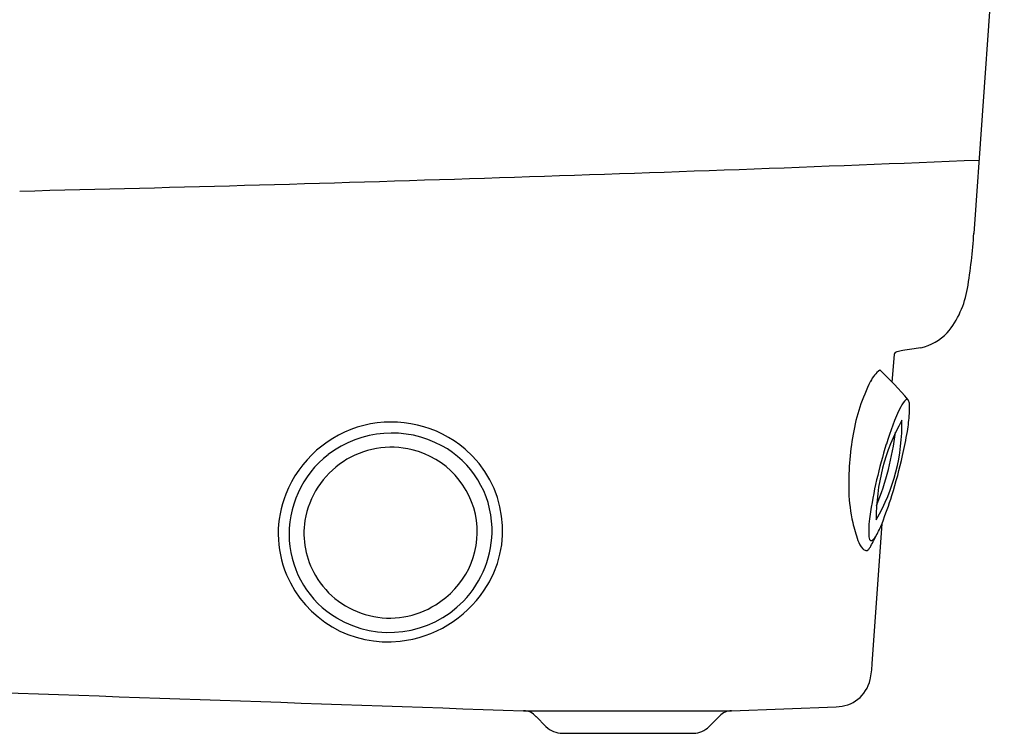
# Model space of a CAD drawing. Extents: x 3092 to 3154.9, y 116 to 143.6.
# Drawn here: x 3133.6 to 3152.7, y 116 to 129.8 of the extents above; entities that cross this region are included whole.
import ezdxf

# ---------------------------------------------------------------- set-up
doc = ezdxf.new("R2010")
doc.units = 0
doc.header["$LTSCALE"] = 0.64311
doc.layers.get('0').update_dxf_attribs({"color": 255, "linetype": 'CONTINUOUS'})

msp = doc.modelspace()

# ---------------------------------------------------------------- linework, layer by layer
for p, q in [((3152.657, 134.01), (3152.067, 125.708)), ((3150.528, 123.369), (3150.484, 122.836)), ((3150.101, 117.386), (3150.293, 120.102)), ((3147.382, 116.477), (3149.403, 116.555)), ((3143.358, 116.477), (3147.382, 116.477)), ((3143.599, 116.363), (3143.791, 116.171)), ((3146.947, 116.171), (3147.148, 116.372)), ((3144.111, 116.041), (3146.647, 116.041))]:
    msp.add_line(p, q)
for centre, radius, start, end in [((3108.329, 1196.25), 1070.018, 271.353976, 272.348088), ((3141.503, 126.386), 10.586, 350.5384, 356.3646), ((3150.154, 124.944), 1.815, 320.4907, 350.5384), ((3150.812, 124.503), 1.03, 282.8725, 316.1274), ((3150.599, 123.344), 0.08, 103.2349, 129.4455), ((3150.956, 121.828), 1.638, 99.315, 103.2349), ((3154.783, 98.497), 25.281, 98.5092, 99.315), ((3150.584, 123.363), 0.0558, 129.4455, 174.1157), ((3150.608, 122.589), 0.599, 126.8856, 154.232), ((3145.347, 117.859), 7.153, 40.3723, 46.7534), ((3153.348, 121.206), 3.669, 153.3742, 170.2697), ((3151.023, 122.187), 0.408, 130.7433, 155.2436), ((3150.789, 122.44), 0.0648, 102.9251, 119.5632), ((3150.767, 122.457), 0.0465, 55.9848, 81.2989), ((3150.691, 122.417), 0.129, 4.1082, 35.2503), ((3154.883, 120.319), 4.696, 154.2662, 163.7335), ((3149.147, 122.306), 1.678, 357.2292, 4.1082), ((3154.026, 120.211), 3.846, 150.6481, 180.5558), ((3147.033, 122.006), 3.642, 329.7862, 1.4177), ((3146.999, 122.517), 3.835, 350.4612, 355.6336), ((3140.804, 119.867), 2.195, 49.5731, 158.5769), ((3140.812, 119.821), 2.027, 61.571, 127.3937), ((3155.434, 120.848), 5.786, 170.2697, 181.367), ((3144.83, 122.584), 5.768, 338.2071, 352.8583), ((3142.834, 123.19), 8.054, 347.2674, 350.6513), ((3140.801, 119.879), 1.696, 76.2834, 170.5047), ((3140.81, 119.917), 1.657, 8.3656, 76.2834), ((3140.894, 119.972), 1.855, 1.4734, 61.571), ((3140.888, 119.966), 2.065, 325.8581, 49.5731), ((3159.234, 118.865), 9.282, 162.6426, 171.4938), ((3140.753, 119.897), 1.93, 127.3937, 183.7675), ((3140.65, 123.667), 10.289, 342.8902, 347.3545), ((3140.665, 119.904), 2.052, 158.1213, 202.8), ((3152.564, 120.779), 2.915, 181.367, 193.0839), ((3127.905, 128.33), 23.852, 339.8208, 341.1915), ((3151.742, 119.967), 1.709, 170.8795, 184.2761), ((3140.725, 119.911), 1.615, 171.1841, 210.4949), ((3140.809, 119.946), 1.653, 300.9231, 7.3442), ((3140.777, 119.969), 1.972, 315.9221, 1.4734), ((3152.873, 120.851), 3.232, 193.0839, 199.4665), ((3148.545, 120.806), 1.884, 330.1355, 338.0746), ((3150.214, 119.865), 0.178, 187.9606, 204.3623), ((3150.097, 119.812), 0.0496, 204.8422, 232.117), ((3055.981, 168.48), 106.003, 332.56124, 332.70355), ((3149.907, 120.026), 0.318, 307.279, 324.6378), ((3140.713, 119.896), 1.89, 183.8194, 239.1308), ((3150.324, 119.95), 0.529, 199.4665, 219.8729), ((3150.017, 119.708), 0.138, 224.4254, 254.4534), ((3149.918, 119.712), 0.16, 310.3615, 330.9276), ((3150.083, 119.799), 0.0305, 237.3746, 303.4527), ((3149.975, 119.658), 0.083, 273.7191, 304.8415), ((3140.73, 119.931), 2.122, 202.8, 276.583), ((3140.769, 119.937), 1.667, 210.4949, 302.2867), ((3140.712, 120.086), 2.278, 276.583, 325.8581), ((3140.764, 119.982), 1.99, 239.1308, 315.9221), ((5895.298, 79111.862), 79043.305, 267.98666081, 268.00480957), ((3148.383, 117.45), 1.719, 347.5199, 357.845), ((3149.409, 117.223), 0.668, 269.4471, 347.5199), ((3143.357, 116.162), 0.315, 39.5729, 89.837), ((3147.384, 116.161), 0.316, 90.2748, 138.0271), ((3144.112, 116.503), 0.462, 225.9698, 269.8336), ((3146.625, 116.501), 0.46, 272.6538, 314.2571)]:
    msp.add_arc(centre, radius, start, end)

doc.saveas('drawing.dxf')
